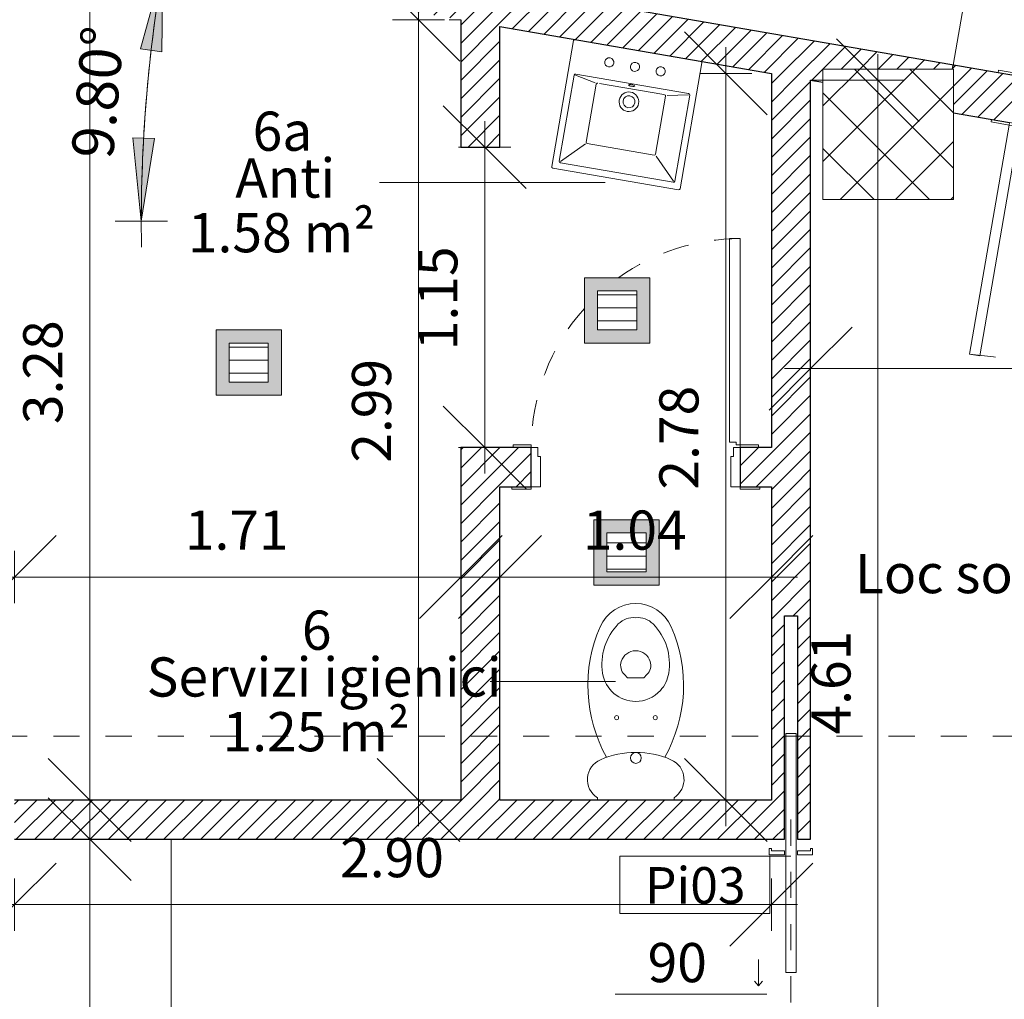
# Model space of a CAD drawing. Units: metres. Extents: x -87.3 to 8.3, y -22.8 to 34.2.
# Drawn here: x -70.8 to -67, y -8.4 to -4.6 of the extents above; entities that cross this region are included whole.
import ezdxf

# ---------------------------------------------------------------- set-up
doc = ezdxf.new("R2010")
doc.units = ezdxf.units.M
doc.linetypes.add('tratteggio cortissimo', pattern=[0.003, 0.002, -0.001])
doc.linetypes.add('Tratto punto', pattern=[0.015875, 0.00635, -0.004763, 0, -0.004763])
for name, color, linetype, lineweight in [('A-AREA', 7, 'Continuous', 9), ('A_AR_ARREDI FISSI', 7, 'Continuous', 9), ('A_AR_SANITARI', 7, 'Continuous', 9), ('A_L_MURI', 7, 'Continuous', 30), ('A_L_PORTE', 7, 'Continuous', 9), ('A_L_SEZIONE', 7, 'Continuous', 9), ('A_L_VISTE SOTTILI', 7, 'Continuous', 9), ('A_L_VISTE_SOTTILI', 7, 'Continuous', 9), ('A_Q_QUOTE', 7, 'Continuous', 9), ('A_Q_QUOTE PORTE', 7, 'Continuous', 9), ('A_Q_QUOTE-100', 7, 'Continuous', 9), ('A_R_MURI', 7, 'Continuous', 9), ('A_T_TESTO', 7, 'Continuous', 9)]:
    doc.layers.add(name, color=color, linetype=linetype, lineweight=lineweight)
doc.styles.add('Arial_3', font='arial.ttf', dxfattribs={"height": 0.15})
doc.styles.add('Arial_5', font='arial.ttf', dxfattribs={"height": 0.14})
doc.styles.add('Arial_6', font='arial.ttf', dxfattribs={"height": 0.16})
doc.dimstyles.new('Diagonale_mt_100__3', dxfattribs={"dimscale": 0.3048, "dimtxt": 0.153039, "dimasz": 1.041667, "dimexe": 0.328084, "dimexo": 0.0625, "dimgap": 0.19685, "dimtad": 1, "dimrnd": 0.01, "dimzin": 0, "dimdsep": 46, "dimtxsty": 'Arial_3', "dimblk1": 'OBLIQUE', "dimblk2": 'OBLIQUE', "dimsah": 1, "dimcen": 0.09, "dimdle": 0.328084, "dimazin": 0, "dimtfac": 1, "dimtdec": 4, "dimtix": 1, "dimtmove": 0, "dimatfit": 3, "dimfxl": 0.328084, "dimfxlon": 1, "dimtvp": 1, "dimtolj": 1, "dimtzin": 0, "dimarcsym": 2})
doc.dimstyles.new('quota_angolare_cm', dxfattribs={"dimscale": 0.3048, "dimtxt": 0.163242, "dimasz": 1.041667, "dimexe": 0.328084, "dimexo": 0.0625, "dimgap": 0.19685, "dimtad": 1, "dimrnd": 0.01, "dimzin": 0, "dimdsep": 46, "dimtxsty": 'Arial_6', "dimsah": 1, "dimcen": 0.09, "dimdle": 0.328084, "dimazin": 0, "dimtfac": 1, "dimtdec": 4, "dimtix": 1, "dimtmove": 0, "dimatfit": 3, "dimfxl": 0.328084, "dimfxlon": 1, "dimtvp": 1, "dimtolj": 1, "dimtzin": 0, "dimarcsym": 2})
pattern_1 = [(45, (0, 1.2), (-0.03535534, 0.03535534), [])]
pattern_2 = [(0, (0, 1.2), (0, 0.05), [])]

# ---------------------------------------------------------------- blocks, each defined once
blk = doc.blocks.new('Porta Una Anta - Semplice - Pi 02 80 x 210 cm-4823285-VAR_piano terra quote 100')
at = {"layer": 'A_L_PORTE', "lineweight": 20}
for p, q in [((0.6269, 0.875), (0.6669, 0.875)), ((0.6269, 0.095), (0.6269, 0.875)), ((0.6669, 0.085), (0.6669, 0.875)), ((-0.1331, 0.085), (-0.2031, 0.085)), ((-0.2031, 0.085), (-0.2031, 0.075)), ((-0.1331, 0.075), (-0.1331, 0.085)), ((0.6519, 0.095), (0.6269, 0.095)), ((0.6519, 0.085), (0.6519, 0.095)), ((0.6669, 0.085), (0.6519, 0.085)), ((0.7369, 0.085), (0.6669, 0.085)), ((0.6669, 0.085), (0.6669, 0.075)), ((0.7369, 0.075), (0.7369, 0.085)), ((-0.1081, 0.075), (-0.1331, 0.075)), ((-0.1081, 0.04), (-0.1081, 0.075)), ((-0.0981, 0.04), (-0.1081, 0.04)), ((-0.0981, -0.075), (-0.0981, 0.04)), ((0.6419, 0.04), (0.6319, 0.04)), ((0.6319, 0.04), (0.6319, -0.075)), ((0.6669, 0.075), (0.6419, 0.075)), ((0.6419, 0.075), (0.6419, 0.04)), ((-0.2081, -0.075), (-0.2081, -0.085)), ((-0.1331, -0.085), (-0.1331, -0.075)), ((-0.1331, -0.075), (-0.0981, -0.075)), ((0.6319, -0.075), (0.6669, -0.075)), ((0.6669, -0.075), (0.6669, -0.085)), ((0.7419, -0.085), (0.7419, -0.075)), ((-0.2081, -0.085), (-0.1331, -0.085)), ((0.6669, -0.085), (0.7419, -0.085))]:
    blk.add_line(p, q, dxfattribs=at)
at = {"layer": 'A_L_PORTE', "color": 8, "linetype": 'tratteggio cortissimo', "true_color": 0x808080}
for start, end in [(90, 125.4787), (138.2477, 180)]:
    blk.add_arc((0.6669, 0.075), 0.8, start, end, dxfattribs=at)
blk = doc.blocks.new('Lavandino bagno - A muro _3_ - 400 x 500mm-4823441-VAR_piano terra quote 100')
at = {"layer": 'A_AR_SANITARI', "color": 8, "true_color": 0x808080}
for p, q in [((-0.1245, 0.08), (-0.1245, 0.57)), ((-0.1195, 0.575), (0.3695, 0.575)), ((0.3745, 0.57), (0.3745, 0.08)), ((-0.0995, 0.21), (-0.0995, 0.545)), ((-0.0945, 0.55), (0.3445, 0.55)), ((-0.0945, 0.545), (-0.0126, 0.4631)), ((0.3445, 0.545), (0.2622, 0.4627)), ((0.3495, 0.545), (0.3495, 0.21)), ((-0.0095, 0.23), (-0.0095, 0.455)), ((-0.0045, 0.46), (0.2555, 0.46)), ((0.2605, 0.23), (0.2605, 0.455)), ((-0.0945, 0.21), (-0.0145, 0.226)), ((0.3445, 0.205), (-0.0945, 0.205)), ((-0.001, 0.225), (-0.0045, 0.225)), ((0.2491, 0.225), (-0.001, 0.225)), ((0.3445, 0.21), (0.2648, 0.2255))]:
    blk.add_line(p, q, dxfattribs=at)
for centre, radius, start, end in [((-0.1195, 0.57), 0.005, 90, 180), ((0.3695, 0.57), 0.005, 0, 90), ((-0.0945, 0.545), 0.005, 90, 180), ((0.3445, 0.545), 0.005, 0, 90), ((-0.0045, 0.455), 0.005, 90, 180), ((0.2555, 0.455), 0.005, 0, 90), ((0.1255, 0.275), 0.0375, 0, 180), ((0.1255, 0.275), 0.0375, 180, 0), ((0.1255, 0.275), 0.023, 0, 180), ((0.1255, 0.275), 0.023, 180, 0), ((-0.0045, 0.23), 0.005, 180, 270), ((0.2555, 0.23), 0.005, 270, 0), ((-0.0945, 0.21), 0.005, 180, 270), ((0.3445, 0.21), 0.005, 270, 360), ((0.0255, 0.1394), 0.0175, 0, 180), ((0.1255, 0.1394), 0.0175, 0, 180), ((0.2255, 0.1394), 0.0175, 0, 180), ((0.0255, 0.1394), 0.0175, 180, 0), ((0.1255, 0.1394), 0.0175, 180, 0), ((0.2255, 0.1394), 0.0175, 180, 0), ((-0.1195, 0.08), 0.005, 180, 270), ((0.3695, 0.08), 0.005, 270, 360)]:
    blk.add_arc(centre, radius, start, end, dxfattribs=at)
for start_param, end_param in [(3.141593, 6.283185), (0, 3.141593)]:
    blk.add_ellipse((0.1255, 0.2118), major_axis=(-0.0125, 0), ratio=0.247617, start_param=start_param, end_param=end_param, dxfattribs=at)
blk = doc.blocks.new('Seduta WC con vaschetta di sciacquone sospeso - A muro _handi_ - 700 x 370mm-2940187-VAR_piano terra quote 100')
at = {"layer": 'A_AR_SANITARI', "color": 8, "true_color": 0x808080}
for p, q in [((0.0819, 0.5556), (0.0942, 0.5432)), ((0.0942, 0.5432), (0.1558, 0.5432)), ((0.1558, 0.5432), (0.1681, 0.5556)), ((-0.0219, 0.075), (-0.0219, 0.0839)), ((0.2719, 0.0839), (0.2719, 0.075))]:
    blk.add_line(p, q, dxfattribs=at)
for centre, radius, start, end in [((0.1264, 0.678), 0.15, 90.5311, 156.2031), ((0.1236, 0.678), 0.15, 23.7969, 89.4689), ((0.1167, 0.6921), 0.0816, 84.1645, 135.6026), ((0.1333, 0.6921), 0.0816, 44.3974, 95.8355), ((0.5, 0.5132), 0.5584, 156.2031, 209.4338), ((0.2155, 0.5954), 0.2199, 135.6026, 189.0939), ((0.0345, 0.5954), 0.2199, 350.9061, 44.3974), ((-0.25, 0.5132), 0.5584, 330.5662, 23.7969), ((0.125, 0.5885), 0.0581, 17.1829, 162.8135), ((0.1172, 0.5909), 0.05, 162.8135, 225), ((0.1328, 0.5909), 0.05, 315, 17.1829), ((0.125, 0.5809), 0.1282, 189.0939, 270.0015), ((0.125, 0.5809), 0.1282, 317.5547, 350.9061), ((0.125, 0.5809), 0.1282, 269.9985, 317.5547), ((0.0518, 0.3904), 0.00783, 0, 180), ((0.0518, 0.3904), 0.00783, 180, 360), ((0.1998, 0.3904), 0.00783, 0, 180), ((0.1998, 0.3904), 0.00783, 180, 0), ((0.0222, 0.1537), 0.0825, 113.1218, 237.7255), ((0.125, -0.0871), 0.3443, 66.8782, 113.1218), ((0.1256, 0.2363), 0.0209, 0, 180), ((0.1256, 0.2363), 0.0209, 180, 0), ((0.2278, 0.1537), 0.0825, 302.2745, 66.8782)]:
    blk.add_arc(centre, radius, start, end, dxfattribs=at)
blk = doc.blocks.new('Porta scrigno - Encastrée - Pi 03 90 x 210-2903814-VAR_piano terra quote 100')
at = {"layer": 'A_L_PORTE', "lineweight": 20}
for p, q in [((-0.459, 0.0959), (-0.484, 0.0959)), ((-0.484, 0.0959), (-0.484, 0.0879)), ((-0.484, 0.0879), (-0.474, 0.0879)), ((-0.474, 0.0879), (-0.474, 0.0379)), ((-0.459, 0.0379), (-0.459, 0.0959)), ((-0.474, 0.0379), (-0.459, 0.0379)), ((-0.474, -0.0121), (-0.474, -0.0621)), ((-0.459, -0.0121), (-0.474, -0.0121)), ((-0.459, -0.0701), (-0.459, -0.0121)), ((-0.474, -0.0621), (-0.484, -0.0621)), ((-0.484, -0.0621), (-0.484, -0.0701)), ((-0.484, -0.0701), (-0.459, -0.0701)), ((0.441, -0.0621), (0.441, -0.0701)), ((0.441, -0.0701), (0.466, -0.0701)), ((0.466, -0.0701), (0.466, -0.0621))]:
    blk.add_line(p, q, dxfattribs=at)
at = {"layer": 'A_L_PORTE'}
for p, q in [((-0.924, -0.0071), (-0.924, 0.0329)), ((-0.924, 0.0329), (-0.009, 0.0329)), ((-0.009, 0.0329), (-0.009, -0.0071)), ((-0.009, -0.0071), (-0.924, -0.0071)), ((-0.0579, -0.1121), (0.0421, -0.1121)), ((0.0247, -0.0967), (0.0421, -0.1121)), ((0.0247, -0.1275), (0.0421, -0.1121))]:
    blk.add_line(p, q, dxfattribs=at)
blk = doc.blocks.new('Porta Una Anta - Semplice - Pi 01 90 x 210 cm-4824300-VAR_piano terra quote 100')
at = {"layer": 'A_L_PORTE', "lineweight": 20}
for p, q in [((0.6769, 0.99), (0.7169, 0.99)), ((0.6769, 0.11), (0.6769, 0.99)), ((0.7169, 0.1), (0.7169, 0.99)), ((-0.1831, 0.1), (-0.2531, 0.1)), ((-0.2531, 0.1), (-0.2531, 0.09)), ((-0.1831, 0.09), (-0.1831, 0.1)), ((-0.1581, 0.09), (-0.1831, 0.09)), ((-0.1581, 0.055), (-0.1581, 0.09)), ((0.7019, 0.11), (0.6769, 0.11)), ((0.7169, 0.09), (0.6919, 0.09)), ((0.6919, 0.09), (0.6919, 0.055)), ((0.7019, 0.1), (0.7019, 0.11)), ((0.7169, 0.1), (0.7019, 0.1)), ((0.7869, 0.1), (0.7169, 0.1)), ((0.7169, 0.1), (0.7169, 0.09)), ((0.7869, 0.09), (0.7869, 0.1)), ((-0.1481, 0.055), (-0.1581, 0.055)), ((-0.1481, -0.09), (-0.1481, 0.055)), ((0.6919, 0.055), (0.6819, 0.055)), ((0.6819, 0.055), (0.6819, -0.09)), ((-0.2581, -0.09), (-0.2581, -0.1)), ((-0.2581, -0.1), (-0.1831, -0.1)), ((-0.1831, -0.1), (-0.1831, -0.09)), ((-0.1831, -0.09), (-0.1481, -0.09)), ((0.6819, -0.09), (0.7169, -0.09)), ((0.7169, -0.09), (0.7169, -0.1)), ((0.7169, -0.1), (0.7919, -0.1)), ((0.7919, -0.1), (0.7919, -0.09))]:
    blk.add_line(p, q, dxfattribs=at)
at = {"layer": 'A_L_PORTE', "color": 8, "linetype": 'tratteggio cortissimo', "true_color": 0x808080}
blk.add_arc((0.7169, 0.09), 0.9, 90, 180, dxfattribs=at)
blk = doc.blocks.new('848_AR_box_generico - Tipo 1-4833463-VAR_piano terra quote 100')
at = {"layer": 'A_AR_ARREDI FISSI'}
blk.add_line((1.525, 0.675), (-0.175, 0.675), dxfattribs=at)
blk = doc.blocks.new('848_AR_box_generico - Tipo 1-4909213-VAR_piano terra quote 100')
at = {"layer": 'A_AR_ARREDI FISSI'}
for p, q in [((2.0095, 0.675), (-0.1596, 0.675)), ((2.0095, 0.075), (2.0095, 0.675))]:
    blk.add_line(p, q, dxfattribs=at)
blk = doc.blocks.new('DIMBLOCK501-VAR_piano terra quote 100')
at = {"layer": 'A_Q_QUOTE-100', "transparency": 16777216}
for p, q in [((-70.7923, -6.7805), (-70.6335, -6.6218)), ((-69.0823, -6.7805), (-68.9235, -6.6218)), ((-70.7923, -6.6805), (-70.7923, -6.8805)), ((-70.7923, -6.7805), (-70.7923, -6.6805)), ((-69.0823, -6.6805), (-69.0823, -6.8805)), ((-69.0823, -6.7805), (-69.0823, -6.6805)), ((-70.7923, -6.7805), (-70.951, -6.9393)), ((-70.8923, -6.7805), (-68.9823, -6.7805)), ((-69.0823, -6.7805), (-69.241, -6.9393))]:
    blk.add_line(p, q, dxfattribs=at)
at = {"layer": 'A_Q_QUOTE-100', "color": 0, "transparency": 16777216, "insert": (-70.1398, -6.5258), "char_height": 0.15, "width": 0.485957, "attachment_point": 1, "line_spacing_factor": 0.941778, "style": 'Arial_3'}
blk.add_mtext('1.71', dxfattribs=at)
blk = doc.blocks.new('_Oblique')
at = {"color": 0, "linetype": 'ByBlock', "lineweight": -2}
blk.add_line((-0.5, -0.5), (0.5, 0.5), dxfattribs=at)
blk = doc.blocks.new('DIMBLOCK502-VAR_piano terra quote 100')
at = {"layer": 'A_Q_QUOTE-100', "transparency": 16777216}
for p, q in [((-70.5044, -4.3508), (-70.6631, -4.1921)), ((-70.5044, -4.2508), (-70.5044, -7.7345)), ((-70.6044, -4.3508), (-70.4044, -4.3508)), ((-70.5044, -4.3508), (-70.6044, -4.3508)), ((-70.5044, -4.3508), (-70.3456, -4.5096)), ((-70.5044, -7.6345), (-70.6631, -7.4757)), ((-70.4044, -7.6345), (-70.6044, -7.6345)), ((-70.5044, -7.6345), (-70.3456, -7.7932)), ((-70.5044, -7.6345), (-70.4044, -7.6345))]:
    blk.add_line(p, q, dxfattribs=at)
at = {"layer": 'A_Q_QUOTE-100', "color": 0, "transparency": 16777216, "insert": (-70.7591, -6.1951), "char_height": 0.15, "width": 0.485957, "attachment_point": 1, "rotation": 90, "line_spacing_factor": 0.941778, "style": 'Arial_3'}
blk.add_mtext('3.28', dxfattribs=at)
blk = doc.blocks.new('DIMBLOCK503-VAR_piano terra quote 100')
at = {"layer": 'A_Q_QUOTE-100', "transparency": 16777216}
for p, q in [((-68.0669, -4.8519), (-68.2257, -4.6931)), ((-68.0669, -4.7519), (-68.0669, -7.7345)), ((-67.9669, -4.8519), (-68.1669, -4.8519)), ((-68.0669, -4.8519), (-67.9082, -5.0106)), ((-68.0669, -4.8519), (-67.9669, -4.8519)), ((-68.0669, -7.6345), (-68.2257, -7.4757)), ((-67.9669, -7.6345), (-68.1669, -7.6345)), ((-68.0669, -7.6345), (-67.9082, -7.7932)), ((-68.0669, -7.6345), (-67.9669, -7.6345))]:
    blk.add_line(p, q, dxfattribs=at)
at = {"layer": 'A_Q_QUOTE-100', "color": 0, "transparency": 16777216, "insert": (-68.3217, -6.4457), "char_height": 0.15, "width": 0.485957, "attachment_point": 1, "rotation": 90, "line_spacing_factor": 0.941778, "style": 'Arial_3'}
blk.add_mtext('2.78', dxfattribs=at)
blk = doc.blocks.new('DIMBLOCK504-VAR_piano terra quote 100')
at = {"layer": 'A_Q_QUOTE-100', "transparency": 16777216}
for p, q in [((-68.9323, -6.7805), (-68.7735, -6.6218)), ((-67.8923, -6.7805), (-67.7335, -6.6218)), ((-68.9323, -6.6805), (-68.9323, -6.8805)), ((-68.9323, -6.7805), (-68.9323, -6.6805)), ((-67.8923, -6.6805), (-67.8923, -6.8805)), ((-67.8923, -6.7805), (-67.8923, -6.6805)), ((-68.9323, -6.7805), (-69.091, -6.9393)), ((-69.0323, -6.7805), (-67.7923, -6.7805)), ((-67.8923, -6.7805), (-68.051, -6.9393))]:
    blk.add_line(p, q, dxfattribs=at)
at = {"layer": 'A_Q_QUOTE-100', "color": 0, "transparency": 16777216, "insert": (-68.6148, -6.5258), "char_height": 0.15, "width": 0.485957, "attachment_point": 1, "line_spacing_factor": 0.941778, "style": 'Arial_3'}
blk.add_mtext('1.04', dxfattribs=at)
blk = doc.blocks.new('DIMBLOCK505-VAR_piano terra quote 100')
at = {"layer": 'A_Q_QUOTE-100', "transparency": 16777216}
for p, q in [((-69.2446, -4.6463), (-69.4034, -4.4875)), ((-69.2446, -4.5463), (-69.2446, -7.7345)), ((-69.1446, -4.6463), (-69.3446, -4.6463)), ((-69.2446, -4.6463), (-69.0859, -4.805)), ((-69.2446, -4.6463), (-69.1446, -4.6463)), ((-69.2446, -7.6345), (-69.4034, -7.4757)), ((-69.1446, -7.6345), (-69.3446, -7.6345)), ((-69.2446, -7.6345), (-69.0859, -7.7932)), ((-69.2446, -7.6345), (-69.1446, -7.6345))]:
    blk.add_line(p, q, dxfattribs=at)
at = {"layer": 'A_Q_QUOTE-100', "color": 0, "transparency": 16777216, "insert": (-69.4994, -6.3429), "char_height": 0.15, "width": 0.485957, "attachment_point": 1, "rotation": 90, "line_spacing_factor": 0.941778, "style": 'Arial_3'}
blk.add_mtext('2.99', dxfattribs=at)
blk = doc.blocks.new('DIMBLOCK506-VAR_piano terra quote 100')
at = {"layer": 'A_Q_QUOTE-100', "transparency": 16777216}
for p, q in [((-68.9908, -5.1345), (-69.1495, -4.9757)), ((-68.9908, -6.3845), (-68.9908, -5.0345)), ((-69.0908, -5.1345), (-68.8908, -5.1345)), ((-68.9908, -5.1345), (-69.0908, -5.1345)), ((-68.9908, -5.1345), (-68.832, -5.2932)), ((-68.9908, -6.2845), (-69.1495, -6.1257)), ((-69.0908, -6.2845), (-68.8908, -6.2845)), ((-68.9908, -6.2845), (-69.0908, -6.2845)), ((-68.9908, -6.2845), (-68.832, -6.4432))]:
    blk.add_line(p, q, dxfattribs=at)
at = {"layer": 'A_Q_QUOTE-100', "color": 0, "transparency": 16777216, "insert": (-69.2455, -5.912), "char_height": 0.15, "width": 0.485957, "attachment_point": 1, "rotation": 90, "line_spacing_factor": 0.941778, "style": 'Arial_3'}
blk.add_mtext('1.15', dxfattribs=at)
blk = doc.blocks.new('DIMBLOCK507-VAR_piano terra quote 100')
at = {"layer": 'A_Q_QUOTE-100', "transparency": 16777216}
for p, q in [((-67.7423, -5.9825), (-67.5835, -5.8238)), ((-64.8223, -5.9825), (-64.6635, -5.8238)), ((-67.7423, -5.8825), (-67.7423, -6.0825)), ((-67.7423, -5.9825), (-67.7423, -5.8825)), ((-64.8223, -5.8825), (-64.8223, -6.0825)), ((-64.8223, -5.9825), (-64.8223, -5.8825)), ((-67.7423, -5.9825), (-67.901, -6.1413)), ((-67.8423, -5.9825), (-64.7223, -5.9825)), ((-64.8223, -5.9825), (-64.981, -6.1413))]:
    blk.add_line(p, q, dxfattribs=at)
at = {"layer": 'A_Q_QUOTE-100', "color": 0, "transparency": 16777216, "insert": (-66.4848, -5.7278), "char_height": 0.15, "width": 0.485957, "attachment_point": 1, "line_spacing_factor": 0.941778, "style": 'Arial_3'}
blk.add_mtext('2.92', dxfattribs=at)
blk = doc.blocks.new('DIMBLOCK508-VAR_piano terra quote 100')
at = {"layer": 'A_Q_QUOTE-100', "transparency": 16777216}
for p, q in [((-67.4845, -4.8778), (-67.6432, -4.719)), ((-67.4845, -9.5845), (-67.4845, -4.7778)), ((-67.5845, -4.8778), (-67.3845, -4.8778)), ((-67.4845, -4.8778), (-67.5845, -4.8778)), ((-67.4845, -4.8778), (-67.3257, -5.0365)), ((-67.4845, -9.4845), (-67.6432, -9.3257)), ((-67.5845, -9.4845), (-67.3845, -9.4845)), ((-67.4845, -9.4845), (-67.5845, -9.4845)), ((-67.4845, -9.4845), (-67.3257, -9.6432))]:
    blk.add_line(p, q, dxfattribs=at)
at = {"layer": 'A_Q_QUOTE-100', "color": 0, "transparency": 16777216, "insert": (-67.7392, -7.3836), "char_height": 0.15, "width": 0.485957, "attachment_point": 1, "rotation": 90, "line_spacing_factor": 0.941778, "style": 'Arial_3'}
blk.add_mtext('4.61', dxfattribs=at)
blk = doc.blocks.new('DIMBLOCK510-VAR_piano terra quote 100')
at = {"layer": 'A_Q_QUOTE-100', "transparency": 16777216}
for p, q in [((-70.5044, -7.7845), (-70.6631, -7.6257)), ((-70.5044, -9.5845), (-70.5044, -7.6845)), ((-70.6044, -7.7845), (-70.4044, -7.7845)), ((-70.5044, -7.7845), (-70.6044, -7.7845)), ((-70.5044, -7.7845), (-70.3456, -7.9432)), ((-70.5044, -9.4845), (-70.6631, -9.3257)), ((-70.6044, -9.4845), (-70.4044, -9.4845)), ((-70.5044, -9.4845), (-70.6044, -9.4845)), ((-70.5044, -9.4845), (-70.3456, -9.6432))]:
    blk.add_line(p, q, dxfattribs=at)
at = {"layer": 'A_Q_QUOTE-100', "color": 0, "transparency": 16777216, "insert": (-70.7591, -8.837), "char_height": 0.15, "width": 0.485957, "attachment_point": 1, "rotation": 90, "line_spacing_factor": 0.941778, "style": 'Arial_3'}
blk.add_mtext('1.70', dxfattribs=at)
blk = doc.blocks.new('DIMBLOCK511-VAR_piano terra quote 100')
at = {"layer": 'A_Q_QUOTE-100', "transparency": 16777216}
for p, q in [((-70.7923, -8.0348), (-70.6335, -7.876)), ((-67.8923, -8.0348), (-67.7335, -7.876)), ((-70.7923, -7.9348), (-70.7923, -8.1348)), ((-70.7923, -8.0348), (-70.7923, -7.9348)), ((-67.8923, -8.1348), (-67.8923, -7.9348)), ((-70.7923, -8.0348), (-70.951, -8.1935)), ((-70.8923, -8.0348), (-67.7923, -8.0348)), ((-67.8923, -8.0348), (-68.051, -8.1935)), ((-67.8923, -8.0348), (-67.8923, -8.1348))]:
    blk.add_line(p, q, dxfattribs=at)
at = {"layer": 'A_Q_QUOTE-100', "color": 0, "transparency": 16777216, "insert": (-69.5448, -7.7801), "char_height": 0.15, "width": 0.485957, "attachment_point": 1, "line_spacing_factor": 0.941778, "style": 'Arial_3'}
blk.add_mtext('2.90', dxfattribs=at)
blk = doc.blocks.new('DIMBLOCK523-VAR_piano terra quote 100')
at = {"layer": 'A_Q_QUOTE-100', "transparency": 16777216}
for points in [[(-70.2236, -4.4491), (-70.3102, -4.7574), (-70.2275, -4.7693)], [(-70.3067, -5.4174), (-70.256, -5.1012), (-70.3395, -5.0988)]]:
    blk.add_hatch(color=256, dxfattribs=at).paths.add_polyline_path(points, flags=0)
for p, q in [((-70.2236, -4.4491), (-70.3222, -4.432)), ((-70.2236, -4.4491), (-70.3102, -4.7574)), ((-70.2275, -4.7693), (-70.2236, -4.4491)), ((-70.2236, -4.4491), (-70.2236, -4.4491)), ((-70.2236, -4.4491), (-69.6564, -4.5471)), ((-70.3102, -4.7574), (-70.2275, -4.7693)), ((-70.256, -5.1012), (-70.3395, -5.0988)), ((-70.3395, -5.0988), (-70.3067, -5.4174)), ((-70.3067, -5.4174), (-70.256, -5.1012)), ((-70.3067, -5.4174), (-70.4067, -5.4174)), ((-70.3067, -5.4174), (-70.2067, -5.4174))]:
    blk.add_line(p, q, dxfattribs=at)
for start, end in [(169.19, 181.0074), (170.1974, 180)]:
    blk.add_arc((-64.6192, -5.4174), 5.6875, start, end, dxfattribs=at)
at = {"layer": 'A_Q_QUOTE-100', "color": 0, "transparency": 16777216, "insert": (-70.5749, -5.1688), "char_height": 0.16, "width": 0.626847, "attachment_point": 1, "rotation": 85.0987, "line_spacing_factor": 0.941778, "style": 'Arial_6'}
blk.add_mtext('9.80°', dxfattribs=at)
blk = doc.blocks.new('Porta e codice  - Larghezza - Altezza-3058702-VAR_piano terra quote 100')
at = {"layer": 'A_Q_QUOTE PORTE'}
for p, q in [((-0.005287, -0.002719), (-0.005287, 0.003019)), ((-0.005287, 0.003019), (-0.003088, 0.003019)), ((-0.003088, 0.003019), (-0.005287, 0.003019)), ((-0.005287, 0.003019), (-0.005287, -0.002719)), ((-0.003088, 0.003019), (-0.003088, -0.002719)), ((-0.003088, -0.002719), (-0.003088, 0.003019)), ((0, -0.002902), (0, 0.002902)), ((-0.003088, -0.002719), (-0.005287, -0.002719)), ((-0.005287, -0.002719), (-0.003088, -0.002719))]:
    blk.add_line(p, q, dxfattribs=at)

msp = doc.modelspace()

# ---------------------------------------------------------------- hatches: boundary and pattern name
at = {"layer": 'A_L_VISTE SOTTILI', "true_color": 0x828282}
h = msp.add_hatch(dxfattribs=at)
h.set_pattern_fill('FP_148', color=8, style=0, pattern_type=2)
h.set_pattern_definition([(45, (0, 1.2), (-0.10606602, 0.10606602), []), (135, (0, 1.2), (-0.10606602, -0.10606602), [])])
h.paths.add_polyline_path([(-77.4783, -9.8002), (-77.0099, -9.7995), (-77.0099, -9.3002), (-77.5099, -9.3002), (-77.5099, -9.8002)], flags=0)
h.paths.add_polyline_path([(-67.5949, -9.7995), (-67.1949, -9.7995), (-67.1949, -8.9995), (-67.5949, -8.9995), (-67.5949, -9.7754)], flags=0)
h.paths.add_polyline_path([(-73.2949, -9.7995), (-72.7949, -9.7995), (-72.7949, -9.2995), (-73.2949, -9.2995), (-73.2949, -9.7962)], flags=0)
h.paths.add_polyline_path([(-56.0449, -9.6346), (-56.0449, -8.6346), (-56.4449, -8.6346), (-56.4449, -9.6346)], flags=0)
h.paths.add_polyline_path([(-17.4939, -9.4346), (-17.2949, -9.4345), (-17.2949, -8.6346), (-17.6949, -8.6346), (-17.6949, -9.4346), (-17.4949, -9.4346)], flags=0)
h.paths.add_polyline_path([(-23.7949, -9.4346), (-23.7949, -8.6346), (-24.1949, -8.6346), (-24.1949, -9.4346)], flags=0)
h.paths.add_polyline_path([(-30.1449, -9.4346), (-30.1449, -8.6346), (-30.5449, -8.6346), (-30.5449, -9.4346)], flags=0)
h.paths.add_polyline_path([(-43.2449, -9.4346), (-42.8449, -9.4345), (-42.8449, -8.6346), (-43.2449, -8.6346), (-43.2449, -9.4345)], flags=0)
h.paths.add_polyline_path([(-61.8878, -9.4346), (-61.6455, -9.4346), (-61.6455, -8.6346), (-62.0455, -8.6346), (-62.0455, -9.4346)], flags=0)
h.paths.add_polyline_path([(-49.1949, -9.4346), (-49.1949, -8.6346), (-49.5949, -8.6346), (-49.5949, -9.4346)], flags=0)
h.paths.add_polyline_path([(-55.7449, -9.4346), (-55.5449, -9.4345), (-55.5449, -8.6346), (-55.9449, -8.6346), (-55.9449, -9.4346), (-55.7618, -9.4346)], flags=0)
h.paths.add_polyline_path([(-36.8949, -9.4346), (-36.4949, -9.4345), (-36.4949, -8.6346), (-36.8949, -8.6346), (-36.8949, -9.4345)], flags=0)
h.paths.add_polyline_path([(-10.7949, -6.3196), (-10.7949, -5.5196), (-11.1949, -5.5196), (-11.1949, -6.3196), (-11.1543, -6.3196)], flags=0)
h.paths.add_polyline_path([(-67.6949, -5.3354), (-67.1949, -5.3354), (-67.1957, -4.8354), (-67.6949, -4.8354), (-67.6949, -5.2612)], flags=0)
h.paths.add_polyline_path([(-77.1949, -4.5731), (-77.0099, -4.5731), (-77.0099, -4.0731), (-77.5099, -4.0731), (-77.5099, -4.5731), (-77.2549, -4.5731)], flags=0)
h.paths.add_polyline_path([(-72.7949, -4.5731), (-72.7949, -4.0731), (-73.2949, -4.0731), (-73.2949, -4.5731)], flags=0)
h.paths.add_polyline_path([(-73.2949, -1.4037), (-72.7949, -1.4037), (-72.7949, -0.9037), (-73.2949, -0.9037), (-73.2949, -1.4024)], flags=0)
h.paths.add_polyline_path([(-77.2258, -0.5751), (-77.0099, -0.5751), (-77.0099, -0.0751), (-77.5099, -0.0751), (-77.5099, -0.5751)], flags=0)
h.paths.add_polyline_path([(-56.4449, 9.5904), (-56.0449, 9.5904), (-56.0449, 10.3904), (-56.4449, 10.3904)], flags=0)
h.paths.add_polyline_path([(-61.8878, 9.5904), (-61.6455, 9.5904), (-61.6455, 10.3904), (-62.0455, 10.3903), (-62.0455, 9.5904)], flags=0)
h.paths.add_polyline_path([(-67.6449, 9.5904), (-67.2449, 9.5904), (-67.2449, 10.3904), (-67.6449, 10.3903), (-67.6449, 10.0639)], flags=0)
h.paths.add_polyline_path([(-77.5099, 9.6904), (-77.0099, 9.6904), (-77.0099, 10.3904), (-77.5099, 10.3903), (-77.5099, 9.725)], flags=0)
h.paths.add_polyline_path([(-73.079, 9.6904), (-72.7949, 9.6904), (-72.7949, 10.3904), (-73.2949, 10.3903), (-73.2949, 9.6904)], flags=0)
h.paths.add_polyline_path([(-24.3949, 9.7903), (-23.5949, 9.7903), (-23.5949, 10.2903), (-24.3949, 10.2903)], flags=0)
h.paths.add_polyline_path([(-30.5524, 9.7903), (-29.9449, 9.7903), (-29.9449, 10.2903), (-30.7449, 10.2903), (-30.7449, 9.7903)], flags=0)
h.paths.add_polyline_path([(-11.2099, 9.7903), (-10.7949, 9.7903), (-10.7949, 10.2903), (-11.5949, 10.2903), (-11.5949, 9.7903), (-11.4334, 9.7903)], flags=0)
h.paths.add_polyline_path([(-36.2949, 9.7903), (-36.2949, 10.2903), (-37.0949, 10.2903), (-37.0949, 9.7903), (-36.521, 9.7903)], flags=0)
h.paths.add_polyline_path([(-43.4449, 9.7903), (-42.6449, 9.7903), (-42.6449, 10.2903), (-43.4449, 10.2903), (-43.4449, 9.8025)], flags=0)
h.paths.add_polyline_path([(-49.7949, 9.7904), (-48.9949, 9.7904), (-48.9949, 10.2904), (-49.7949, 10.2904), (-49.7949, 10.1701)], flags=0)
h.paths.add_polyline_path([(-55.4513, 9.7905), (-55.4449, 9.7905), (-55.4449, 10.2905), (-55.9449, 10.2905), (-55.9449, 9.7905), (-55.9191, 9.7905)], flags=0)
h.paths.add_polyline_path([(-77.5099, 15.235), (-77.2099, 15.235), (-77.2099, 15.735), (-77.5099, 15.735), (-77.5099, 15.3975)], flags=0)
h.paths.add_polyline_path([(-55.5449, 15.34), (-55.5449, 15.94), (-55.9449, 15.94), (-55.9449, 15.34), (-55.8099, 15.34)], flags=0)
h.paths.add_polyline_path([(-23.7949, 15.39), (-23.7949, 15.89), (-24.1949, 15.89), (-24.1949, 15.39), (-24.1631, 15.39)], flags=0)
h.paths.add_polyline_path([(-30.1449, 15.39), (-30.1449, 15.89), (-30.5449, 15.89), (-30.5449, 15.39)], flags=0)
h.paths.add_polyline_path([(-36.4949, 15.44), (-36.4949, 15.84), (-36.8949, 15.84), (-36.8949, 15.44), (-36.521, 15.44)], flags=0)
h.paths.add_polyline_path([(-43.2449, 15.44), (-42.8449, 15.44), (-42.8449, 15.84), (-43.2449, 15.84), (-43.2449, 15.74)], flags=0)
h.paths.add_polyline_path([(-49.5949, 15.44), (-49.1949, 15.44), (-49.1949, 15.84), (-49.5949, 15.84)], flags=0)
h.paths.add_polyline_path([(-62.0955, 21.355), (-61.5955, 21.355), (-61.5955, 21.855), (-62.0955, 21.855), (-62.0955, 21.54)], flags=0)
h.paths.add_polyline_path([(-56.1767, 21.355), (-56.0449, 21.355), (-56.0449, 21.855), (-56.5449, 21.855), (-56.5449, 21.355)], flags=0)
h.paths.add_polyline_path([(-67.6949, 21.355), (-67.1949, 21.355), (-67.1949, 21.855), (-67.6949, 21.855), (-67.6949, 21.54)], flags=0)
h.paths.add_polyline_path([(-77.5099, 21.355), (-77.0099, 21.355), (-77.0099, 21.855), (-77.5099, 21.8544), (-77.5099, 21.7419)], flags=0)
h.paths.add_polyline_path([(-73.2949, 21.355), (-72.7949, 21.355), (-72.7949, 21.855), (-73.2949, 21.855), (-73.2949, 21.54)], flags=0)
h.paths.add_polyline_path([(-30.5524, 21.555), (-30.0449, 21.555), (-30.0449, 21.855), (-30.6449, 21.855), (-30.6449, 21.555)], flags=0)
h.paths.add_polyline_path([(-24.2949, 21.555), (-23.6949, 21.555), (-23.6949, 21.855), (-24.2949, 21.855), (-24.2949, 21.6593)], flags=0)
h.paths.add_polyline_path([(-36.9949, 21.555), (-36.3949, 21.555), (-36.3949, 21.855), (-36.9949, 21.855), (-36.9949, 21.6)], flags=0)
h.paths.add_polyline_path([(-42.7449, 21.555), (-42.7449, 21.855), (-43.3449, 21.855), (-43.3449, 21.555)], flags=0)
h.paths.add_polyline_path([(-55.4449, 21.555), (-55.4449, 21.855), (-55.9449, 21.855), (-55.9449, 21.555), (-55.9191, 21.555)], flags=0)
h.paths.add_polyline_path([(-49.0949, 21.555), (-49.0949, 21.855), (-49.6949, 21.855), (-49.6949, 21.555)], flags=0)
at = {"layer": 'A_L_VISTE SOTTILI', "true_color": 0xffffff}
h = msp.add_hatch(color=7, dxfattribs=at)
h.paths.add_polyline_path([(-68.6086, -5.8845), (-68.3586, -5.8845), (-68.3586, -5.6345), (-68.6086, -5.6345)], flags=0)
h.paths.add_polyline_path([(-68.5586, -5.8345), (-68.5586, -5.6845), (-68.4086, -5.6845), (-68.4086, -5.8345)], flags=0)
at = {"layer": 'A_L_VISTE SOTTILI', "true_color": 0xc0c0c0}
h = msp.add_hatch(dxfattribs=at)
h.set_pattern_fill('FP_198', color=9, style=0, pattern_type=2)
h.set_pattern_definition(pattern_2)
h.paths.add_polyline_path([(-68.4086, -5.8345), (-68.4086, -5.6845), (-68.5586, -5.6845), (-68.5586, -5.8345)], flags=0)
at = {"layer": 'A_L_VISTE SOTTILI', "true_color": 0xffffff}
h = msp.add_hatch(color=7, dxfattribs=at)
h.paths.add_polyline_path([(-70.02, -6.0845), (-69.77, -6.0845), (-69.77, -5.8345), (-70.02, -5.8345)], flags=0)
h.paths.add_polyline_path([(-69.97, -6.0345), (-69.97, -5.8845), (-69.82, -5.8845), (-69.82, -6.0345)], flags=0)
at = {"layer": 'A_L_VISTE SOTTILI', "true_color": 0xc0c0c0}
h = msp.add_hatch(dxfattribs=at)
h.set_pattern_fill('FP_198', color=9, style=0, pattern_type=2)
h.set_pattern_definition(pattern_2)
h.paths.add_polyline_path([(-69.82, -6.0345), (-69.82, -5.8845), (-69.97, -5.8845), (-69.97, -6.0345)], flags=0)
at = {"layer": 'A_L_VISTE SOTTILI', "true_color": 0xffffff}
h = msp.add_hatch(color=7, dxfattribs=at)
h.paths.add_polyline_path([(-68.5725, -6.8112), (-68.3225, -6.8112), (-68.3225, -6.5612), (-68.5725, -6.5612), (-68.5725, -6.7425)], flags=0)
h.paths.add_polyline_path([(-68.3725, -6.7612), (-68.5225, -6.7612), (-68.5225, -6.6112), (-68.3725, -6.6112), (-68.3725, -6.7425)], flags=0)
at = {"layer": 'A_L_VISTE SOTTILI', "true_color": 0xc0c0c0}
h = msp.add_hatch(dxfattribs=at)
h.set_pattern_fill('FP_198', color=9, style=0, pattern_type=2)
h.set_pattern_definition(pattern_2)
h.paths.add_polyline_path([(-68.5225, -6.7612), (-68.3725, -6.7612), (-68.3725, -6.6112), (-68.5225, -6.6112), (-68.5225, -6.7425)], flags=0)
at = {"layer": 'A_R_MURI', "true_color": 0x808080}
h = msp.add_hatch(dxfattribs=at)
h.set_pattern_fill('FP_1', color=8, style=0, pattern_type=2)
h.set_pattern_definition(pattern_1)
h.paths.add_polyline_path([(-67.6949, -4.886), (-67.6949, -4.8354), (-67.1984, -4.8354), (-67.1957, -4.82), (-70.0423, -4.3282), (-70.0423, -4.4804), (-67.7423, -4.8778)], flags=0)
h = msp.add_hatch(dxfattribs=at)
h.set_pattern_fill('FP_1', color=8, style=0, pattern_type=2)
h.set_pattern_definition(pattern_1)
h.paths.add_polyline_path([(-68.9323, -7.6345), (-68.9323, -6.2845), (-69.0823, -6.2845), (-69.0823, -7.6345)], flags=0)
h.paths.add_polyline_path([(-68.9323, -5.1345), (-68.9323, -4.6722), (-69.0823, -4.6463), (-69.0823, -5.1345)], flags=0)
h = msp.add_hatch(dxfattribs=at)
h.set_pattern_fill('FP_1', color=8, style=0, pattern_type=2)
h.set_pattern_definition(pattern_1)
h.paths.add_polyline_path([(-64.8676, -5.4049), (-64.837, -5.2275), (-66.0625, -5.0158), (-66.0932, -5.1932), (-65.691, -5.2627)], flags=0)
h.paths.add_polyline_path([(-66.98, -5.0399), (-66.9494, -4.8626), (-67.1957, -4.82), (-67.1984, -4.8354), (-67.1949, -4.8354), (-67.1949, -5.0028)], flags=0)
h = msp.add_hatch(dxfattribs=at)
h.set_pattern_fill('FP_1', color=8, style=0, pattern_type=2)
h.set_pattern_definition(pattern_1)
h.paths.add_polyline_path([(-67.7423, -6.4345), (-67.7423, -4.8778), (-67.8923, -4.8519), (-67.8923, -6.4345), (-67.7923, -6.4345)], flags=0)
h = msp.add_hatch(dxfattribs=at)
h.set_pattern_fill('FP_1', color=8, style=0, pattern_type=2)
h.set_pattern_definition(pattern_1)
h.paths.add_polyline_path([(-68.8123, -6.4345), (-68.8123, -6.2845), (-68.9323, -6.2845), (-68.9323, -6.4345), (-68.834, -6.4345)], flags=0)
h.paths.add_polyline_path([(-68.0123, -6.4345), (-67.8923, -6.4345), (-67.8923, -6.2845), (-68.0123, -6.2845)], flags=0)
h = msp.add_hatch(dxfattribs=at)
h.set_pattern_fill('FP_1', color=8, style=0, pattern_type=2)
h.set_pattern_definition(pattern_1)
h.paths.add_polyline_path([(-67.7423, -7.6345), (-67.7423, -6.4345), (-67.8923, -6.4345), (-67.8923, -7.6345), (-67.8423, -7.6345), (-67.8423, -6.9295), (-67.7923, -6.9295), (-67.7923, -7.6345), (-67.7711, -7.6345)], flags=0)
h = msp.add_hatch(dxfattribs=at)
h.set_pattern_fill('FP_1', color=8, style=0, pattern_type=2)
h.set_pattern_definition(pattern_1)
h.paths.add_polyline_path([(-67.8423, -7.7845), (-67.8423, -7.6345), (-70.7923, -7.6345), (-70.7923, -7.7845), (-69.3486, -7.7845)], flags=0)
h.paths.add_polyline_path([(-67.7559, -7.7845), (-67.7423, -7.7845), (-67.7423, -7.6345), (-67.7923, -7.6345), (-67.7923, -7.7845)], flags=0)

# ---------------------------------------------------------------- linework, layer by layer
at = {"layer": 'A-AREA', "color": 8, "linetype": 'tratteggio cortissimo', "true_color": 0x808080}
msp.add_line((-67.8173, -7.7095), (-67.8173, -8.6345), dxfattribs=at)
at = {"layer": 'A_L_MURI'}
for p, q in [((-66.9494, -4.8626), (-70.9423, -4.1727)), ((-69.0823, -4.6463), (-69.0823, -5.1345)), ((-68.9323, -4.6722), (-67.8923, -4.8519)), ((-68.9323, -5.1345), (-68.9323, -4.6722)), ((-67.1984, -4.8354), (-67.1957, -4.82)), ((-67.8923, -4.8519), (-67.8923, -6.2845)), ((-67.7423, -4.8778), (-67.6949, -4.886)), ((-67.7423, -7.7845), (-67.7423, -4.8778)), ((-67.1949, -5.0028), (-66.98, -5.0399)), ((-69.0823, -5.1345), (-68.9323, -5.1345)), ((-69.0823, -6.2845), (-69.0823, -7.6345)), ((-68.8123, -6.2845), (-69.0823, -6.2845)), ((-68.8123, -6.4345), (-68.8123, -6.2845)), ((-67.8923, -6.2845), (-68.0123, -6.2845)), ((-68.0123, -6.2845), (-68.0123, -6.4345)), ((-68.9323, -7.6345), (-68.9323, -6.4345)), ((-68.9323, -6.4345), (-68.8123, -6.4345)), ((-68.0123, -6.4345), (-67.8923, -6.4345)), ((-67.8923, -6.4345), (-67.8923, -7.6345)), ((-67.8423, -7.7845), (-67.8423, -6.9295)), ((-67.8423, -6.9295), (-67.7923, -6.9295)), ((-67.7923, -6.9295), (-67.7923, -7.7845)), ((-69.0823, -7.6345), (-70.7923, -7.6345)), ((-67.8923, -7.6345), (-68.9323, -7.6345)), ((-70.7923, -7.7845), (-67.8423, -7.7845)), ((-67.7923, -7.7845), (-67.7423, -7.7845))]:
    msp.add_line(p, q, dxfattribs=at)
at = {"layer": 'A_L_SEZIONE', "color": 1, "linetype": 'Tratto punto', "lineweight": 20, "true_color": 0xff0000}
msp.add_line((-82.0434, -7.3899), (-5.9511, -7.3899), dxfattribs=at)
at = {"layer": 'A_L_VISTE_SOTTILI'}
for p, q in [((-69.0823, -4.6463), (-69.1273, -4.6463)), ((-67.1949, -4.8354), (-67.6949, -4.8354)), ((-67.6949, -4.8354), (-67.6949, -5.3354)), ((-67.1949, -5.3354), (-67.1949, -4.8354)), ((-67.7423, -4.8778), (-67.5423, -4.8778)), ((-67.6949, -5.3354), (-67.1949, -5.3354)), ((-68.3586, -5.6345), (-68.6086, -5.6345)), ((-68.6086, -5.6345), (-68.6086, -5.8845)), ((-68.6086, -5.6345), (-68.3586, -5.6345)), ((-68.6086, -5.8845), (-68.6086, -5.6345)), ((-68.3586, -5.8845), (-68.3586, -5.6345)), ((-68.3586, -5.6345), (-68.3586, -5.8845)), ((-68.5586, -5.6845), (-68.5586, -5.8345)), ((-68.4086, -5.6845), (-68.5586, -5.6845)), ((-68.4086, -5.8345), (-68.4086, -5.6845)), ((-69.77, -5.8345), (-70.02, -5.8345)), ((-70.02, -5.8345), (-70.02, -6.0845)), ((-70.02, -5.8345), (-69.77, -5.8345)), ((-70.02, -6.0845), (-70.02, -5.8345)), ((-69.77, -6.0845), (-69.77, -5.8345)), ((-69.77, -5.8345), (-69.77, -6.0845)), ((-68.5586, -5.8345), (-68.4086, -5.8345)), ((-69.97, -5.8845), (-69.97, -6.0345)), ((-69.82, -5.8845), (-69.97, -5.8845)), ((-69.82, -6.0345), (-69.82, -5.8845)), ((-68.6086, -5.8845), (-68.3586, -5.8845)), ((-68.3586, -5.8845), (-68.6086, -5.8845)), ((-69.97, -6.0345), (-69.82, -6.0345)), ((-70.02, -6.0845), (-69.77, -6.0845)), ((-69.77, -6.0845), (-70.02, -6.0845)), ((-68.3225, -6.5612), (-68.5725, -6.5612)), ((-68.5725, -6.5612), (-68.5725, -6.8112)), ((-68.5725, -6.5612), (-68.3225, -6.5612)), ((-68.5725, -6.8112), (-68.5725, -6.5612)), ((-68.3225, -6.8112), (-68.3225, -6.5612)), ((-68.3225, -6.5612), (-68.3225, -6.8112)), ((-68.5225, -6.6112), (-68.5225, -6.7612)), ((-68.3725, -6.6112), (-68.5225, -6.6112)), ((-68.3725, -6.7612), (-68.3725, -6.6112)), ((-68.5225, -6.7612), (-68.3725, -6.7612)), ((-68.5725, -6.8112), (-68.3225, -6.8112)), ((-68.3225, -6.8112), (-68.5725, -6.8112))]:
    msp.add_line(p, q, dxfattribs=at)
at = {"layer": 'A_Q_QUOTE PORTE'}
msp.add_line((-67.8173, -7.8495), (-68.1947, -7.8495), dxfattribs=at)
at = {"layer": 'A_T_TESTO'}
for p, q in [((-68.5295, -5.2698), (-69.3941, -5.2698)), ((-68.4898, -7.1806), (-68.9703, -7.1806))]:
    msp.add_line(p, q, dxfattribs=at)

# ---------------------------------------------------------------- block references
at = {"layer": 'A_AR_ARREDI FISSI'}
for name, p, rotation in [('848_AR_box_generico - Tipo 1-4909213-VAR_piano terra quote 100', (-69.1887, -4.5518), 350.1974283452847), ('848_AR_box_generico - Tipo 1-4833463-VAR_piano terra quote 100', (-70.8673, -7.9595), 269.9999999999998)]:
    msp.add_blockref(name, p, dxfattribs=dict(at, rotation=rotation))
at = {"layer": 'A_AR_SANITARI', "color": 8, "true_color": 0x808080, "rotation": 170.1974283452847}
msp.add_blockref('Lavandino bagno - A muro _3_ - 400 x 500mm-4823441-VAR_piano terra quote 100', (-68.2678, -4.7109), dxfattribs=at)
at = {"layer": 'A_AR_SANITARI', "color": 8, "true_color": 0x808080}
msp.add_blockref('Seduta WC con vaschetta di sciacquone sospeso - A muro _handi_ - 700 x 370mm-2940187-VAR_piano terra quote 100', (-68.5373, -7.7095), dxfattribs=at)
at = {"layer": 'A_L_PORTE'}
for name, p, rotation in [('Porta Una Anta - Semplice - Pi 01 90 x 210 cm-4824300-VAR_piano terra quote 100', (-66.2583, -5.0733), 170.1974283452847), ('Porta scrigno - Encastrée - Pi 03 90 x 210-2903814-VAR_piano terra quote 100', (-67.8302, -8.3035), 270)]:
    msp.add_blockref(name, p, dxfattribs=dict(at, rotation=rotation))
msp.add_blockref('Porta Una Anta - Semplice - Pi 02 80 x 210 cm-4823285-VAR_piano terra quote 100', (-68.6792, -6.3595), dxfattribs=at)
at = {"layer": 'A_Q_QUOTE PORTE', "xscale": 99.99999999999993, "yscale": 99.99999999999993, "zscale": 99.99999999999993, "rotation": 270.0000000000001}
msp.add_blockref('Porta e codice  - Larghezza - Altezza-3058702-VAR_piano terra quote 100', (-68.2006, -8.3781), dxfattribs=at)

# ---------------------------------------------------------------- texts
at = {"layer": 'A_Q_QUOTE PORTE', "attachment_point": 1}
for s, insert, char_height, width, style in [('Pi03', (-68.3766, -7.8914), 0.14, 0.464979, 'Arial_5'), ('90', (-68.3666, -8.182), 0.15, 0.288607, 'Arial_3')]:
    msp.add_mtext(s, dxfattribs=dict(at, insert=insert, char_height=char_height, width=width, style=style))
at = {"layer": 'A_T_TESTO', "char_height": 0.15, "attachment_point": 1, "style": 'Arial_3'}
for s, insert, width in [('6a', (-69.8801, -4.9982), 0.280591), ('Anti', (-69.9466, -5.1776), 0.440928), ('1.58 m²', (-70.1281, -5.387), 0.881856), ('Loc somministrazione', (-67.5724, -6.6924), 2.453164), ('6', (-69.6913, -6.909), 0.144304), ('Servizi igienici', (-70.2863, -7.0883), 1.587341), ('1.25 m²', (-69.9953, -7.2978), 0.881856)]:
    msp.add_mtext(s, dxfattribs=dict(at, insert=insert, width=width))

# ---------------------------------------------------------------- dimensions: what is measured, and where the dimension line sits
at = {"layer": 'A_Q_QUOTE'}
for base, p1, p2, override, picture, middle in [((-70.5044, -7.6345), (-70.6044, -4.3508), (-70.4044, -7.6345), {"dimpost": '<>', "dimfxl": 3.289759}, 'DIMBLOCK502-VAR_piano terra quote 100', (-70.641, -5.9927)), ((-69.2446, -7.6345), (-69.1446, -4.6463), (-69.1446, -7.6345), {"dimpost": '<>', "dimfxl": 2.988227}, 'DIMBLOCK505-VAR_piano terra quote 100', (-69.3812, -6.1404)), ((-68.0669, -7.6345), (-67.9669, -4.8519), (-67.9669, -7.6345), {"dimpost": '<>', "dimfxl": 2.782623}, 'DIMBLOCK503-VAR_piano terra quote 100', (-68.2035, -6.2432)), ((-67.4845, -4.8778), (-67.5845, -9.4845), (-67.5845, -4.8778), {"dimpost": '<>', "dimfxl": 4.606707}, 'DIMBLOCK508-VAR_piano terra quote 100', (-67.6211, -7.1811)), ((-68.9908, -5.1345), (-69.0908, -6.2845), (-69.0908, -5.1345), {"dimpost": '<>', "dimfxl": 1.15}, 'DIMBLOCK506-VAR_piano terra quote 100', (-69.1273, -5.7095)), ((-70.5044, -7.7845), (-70.6044, -9.4845), (-70.6044, -7.7845), {"dimpost": '<>', "dimfxl": 1.7}, 'DIMBLOCK510-VAR_piano terra quote 100', (-70.6409, -8.6345))]:
    dim = msp.add_linear_dim(base=base, p1=p1, p2=p2, angle=90, dimstyle='Diagonale_mt_100__3', override=override, dxfattribs=at)
    dim.commit()
    dim.dimension.update_dxf_attribs({"geometry": picture, "text_midpoint": middle})
dim = msp.add_angular_dim_3p(base=(-70.2697, -4.7701), center=(-64.6192, -5.4174), p1=(-69.6564, -4.5471), p2=(-70.2067, -5.4174), dimstyle='quota_angolare_cm', override={"dimpost": '<>', "dimfxl": 1.029685}, dxfattribs=at)
dim.commit()
dim.dimension.update_dxf_attribs({"geometry": 'DIMBLOCK523-VAR_piano terra quote 100', "text_midpoint": (-70.4271, -4.9193)})
for base, p1, p2, override, picture, middle in [((-64.8223, -5.9825), (-67.7423, -5.8825), (-64.8223, -5.8825), {"dimpost": '<>', "dimfxl": 2.92}, 'DIMBLOCK507-VAR_piano terra quote 100', (-66.2823, -5.846)), ((-69.0823, -6.7805), (-70.7923, -6.6805), (-69.0823, -6.6805), {"dimpost": '<>', "dimfxl": 1.71}, 'DIMBLOCK501-VAR_piano terra quote 100', (-69.9373, -6.6452)), ((-67.8923, -6.7805), (-68.9323, -6.6805), (-67.8923, -6.6805), {"dimpost": '<>', "dimfxl": 1.04}, 'DIMBLOCK504-VAR_piano terra quote 100', (-68.4123, -6.6439)), ((-67.8923, -8.0348), (-70.7923, -7.9348), (-67.8923, -8.1348), {"dimpost": '<>', "dimfxl": 2.906888}, 'DIMBLOCK511-VAR_piano terra quote 100', (-69.3423, -7.8982))]:
    dim = msp.add_linear_dim(base=base, p1=p1, p2=p2, dimstyle='Diagonale_mt_100__3', override=override, dxfattribs=at)
    dim.commit()
    dim.dimension.update_dxf_attribs({"geometry": picture, "text_midpoint": middle})

doc.saveas('drawing.dxf')
